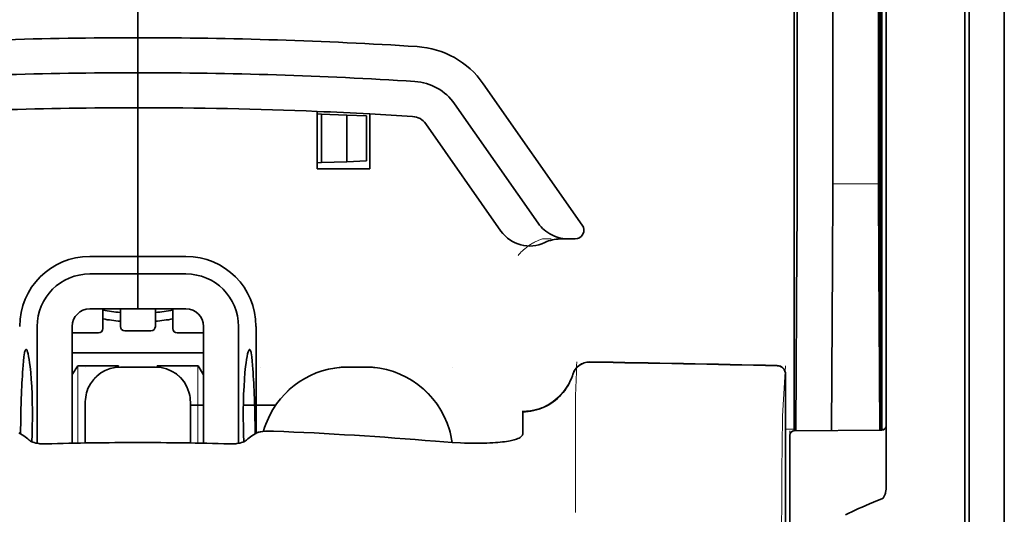
# Model space of a CAD drawing. Units: millimetres. Extents: x -2962 to 13463, y 2339 to 5377.
# Drawn here: x 2372 to 2428, y 4077 to 4105 of the extents above; entities that cross this region are included whole.
import ezdxf

# ---------------------------------------------------------------- set-up
doc = ezdxf.new("R2010")
doc.units = ezdxf.units.MM

msp = doc.modelspace()

# ---------------------------------------------------------------- linework, layer by layer
at = {"color": 5, "lineweight": 35}
for p, q in [((2427.646, 4464.265), (2427.646, 3906.55)), ((2420.697, 4165.882), (2420.697, 4081.967)), ((2427.646, 4126.665), (2427.646, 3968.949)), ((2427.646, 4126.665), (2427.646, 3968.949)), ((2420.947, 4081.447), (2420.947, 4125.973)), ((2425.413, 4081.418), (2425.413, 4125.954)), ((2425.661, 4119.324), (2425.661, 3997.68))]:
    msp.add_line(p, q, dxfattribs=at)
at = {"color": 5, "lineweight": 35, "ltscale": 0.391636}
msp.add_line((2420.509, 4131.657), (2420.509, 4100.565), dxfattribs=at)
at = {"color": 5, "lineweight": 35, "ltscale": 0.36208}
msp.add_line((2417.93, 4102.193), (2417.93, 4130.938), dxfattribs=at)
at = {"color": 5, "lineweight": 35, "ltscale": 0.354696}
msp.add_line((2415.91, 4100.599), (2415.91, 4128.759), dxfattribs=at)
at = {"color": 5, "lineweight": 13}
for p, q in [((2427.646, 4126.695), (2427.646, 3968.979)), ((2427.646, 4126.695), (2427.646, 3968.979)), ((2425.413, 4081.434), (2425.413, 4125.97))]:
    msp.add_line(p, q, dxfattribs=at)
at = {"color": 5, "lineweight": 35, "ltscale": 0.298355}
msp.add_line((2420.535, 4102.245), (2420.535, 4125.931), dxfattribs=at)
at = {"color": 5, "lineweight": 35, "ltscale": 0.444305}
msp.add_line((2420.595, 4087.891), (2420.595, 4123.165), dxfattribs=at)
at = {"color": 5, "lineweight": 35, "ltscale": 0.498045}
msp.add_line((2420.608, 4081.287), (2420.608, 4120.827), dxfattribs=at)
at = {"color": 5, "lineweight": 35, "ltscale": 0.455348}
msp.add_line((2420.677, 4118.077), (2420.677, 4081.927), dxfattribs=at)
at = {"color": 5, "lineweight": 35, "ltscale": 0.447269}
msp.add_line((2415.737, 4081.97), (2415.737, 4117.479), dxfattribs=at)
at = {"color": 5, "lineweight": 35, "ltscale": 0.11875}
for p, q in [((2378.523, 4103.537), (2378.523, 4112.964)), ((2378.523, 4112.964), (2378.523, 4103.537))]:
    msp.add_line(p, q, dxfattribs=at)
at = {"color": 5, "lineweight": 35, "ltscale": 0.025}
for p, q in [((2378.523, 4101.552), (2378.523, 4103.537)), ((2378.523, 4101.552), (2378.523, 4103.537)), ((2378.523, 4099.567), (2378.523, 4101.552)), ((2378.523, 4101.552), (2378.523, 4099.567)), ((2378.523, 4090.14), (2378.523, 4088.155)), ((2378.523, 4090.14), (2378.523, 4088.155)), ((2379.516, 4084.861), (2377.531, 4084.861))]:
    msp.add_line(p, q, dxfattribs=at)
at = {"color": 5, "lineweight": 35, "ltscale": 0.02051}
msp.add_line((2417.93, 4100.565), (2417.93, 4102.193), dxfattribs=at)
at = {"color": 5, "lineweight": 35, "ltscale": 0.020509}
msp.add_line((2420.535, 4100.617), (2420.535, 4102.245), dxfattribs=at)
at = {"color": 5, "lineweight": 35, "ltscale": 0.123387}
msp.add_line((2398.102, 4100.929), (2403.72, 4092.905), dxfattribs=at)
at = {"color": 5, "lineweight": 35, "ltscale": 0.10625}
msp.add_line((2378.523, 4091.132), (2378.523, 4099.567), dxfattribs=at)
at = {"color": 5, "lineweight": 35, "ltscale": 0.0625}
msp.add_line((2378.523, 4099.567), (2378.523, 4094.605), dxfattribs=at)
at = {"color": 5, "lineweight": 35, "ltscale": 0.104263}
msp.add_line((2396.476, 4099.791), (2401.224, 4093.011), dxfattribs=at)
at = {"color": 5, "lineweight": 35, "ltscale": 0.041101}
msp.add_line((2388.695, 4096.094), (2388.695, 4099.357), dxfattribs=at)
at = {"color": 5, "lineweight": 35, "ltscale": 0.003127}
for p, q in [((2388.695, 4099.212), (2388.943, 4099.203)), ((2388.695, 4096.449), (2388.943, 4096.458))]:
    msp.add_line(p, q, dxfattribs=at)
at = {"color": 5, "lineweight": 35, "ltscale": 0.017926}
for p, q in [((2388.943, 4099.203), (2390.365, 4099.154)), ((2388.943, 4096.458), (2390.365, 4096.507))]:
    msp.add_line(p, q, dxfattribs=at)
at = {"color": 5, "lineweight": 35, "ltscale": 0.034583}
msp.add_line((2388.943, 4099.203), (2388.943, 4096.458), dxfattribs=at)
at = {"color": 5, "lineweight": 35, "ltscale": 0.014081}
for p, q in [((2390.365, 4099.154), (2391.483, 4099.115)), ((2390.365, 4096.507), (2391.483, 4096.546))]:
    msp.add_line(p, q, dxfattribs=at)
at = {"color": 5, "lineweight": 35, "ltscale": 0.033332}
msp.add_line((2390.365, 4099.154), (2390.365, 4096.507), dxfattribs=at)
at = {"color": 5, "lineweight": 35, "ltscale": 0.032349}
msp.add_line((2391.483, 4099.115), (2391.483, 4096.546), dxfattribs=at)
at = {"color": 5, "lineweight": 35, "ltscale": 0.039322}
msp.add_line((2391.672, 4099.216), (2391.672, 4096.094), dxfattribs=at)
at = {"color": 5, "lineweight": 35, "ltscale": 0.093514}
msp.add_line((2394.85, 4098.653), (2399.108, 4092.571), dxfattribs=at)
at = {"color": 5, "lineweight": 35, "ltscale": 0.0375}
msp.add_line((2391.672, 4096.094), (2388.695, 4096.094), dxfattribs=at)
at = {"color": 5, "lineweight": 13, "ltscale": 0.033094}
msp.add_line((2417.904, 4095.247), (2420.532, 4095.247), dxfattribs=at)
at = {"color": 5, "lineweight": 35, "ltscale": 0.04375}
msp.add_line((2378.523, 4094.605), (2378.523, 4091.132), dxfattribs=at)
at = {"color": 5, "lineweight": 13, "ltscale": 0.006342}
msp.add_line((2401.457, 4092.124), (2401.96, 4092.124), dxfattribs=at)
at = {"color": 5, "lineweight": 35, "ltscale": 0.006279}
msp.add_line((2402.47, 4092.124), (2402.968, 4092.124), dxfattribs=at)
at = {"color": 5, "lineweight": 35, "ltscale": 0.004352}
msp.add_line((2403.314, 4092.124), (2402.968, 4092.124), dxfattribs=at)
at = {"color": 5, "lineweight": 35, "ltscale": 0.131919}
msp.add_line((2415.836, 4081.246), (2415.89, 4091.719), dxfattribs=at)
at = {"color": 5, "lineweight": 35, "ltscale": 0.061211}
msp.add_line((2420.554, 4092.222), (2420.579, 4087.363), dxfattribs=at)
at = {"color": 5, "lineweight": 35, "ltscale": 0.034375}
for p, q in [((2378.523, 4091.132), (2375.794, 4091.132)), ((2381.252, 4091.132), (2378.523, 4091.132)), ((2378.523, 4090.14), (2375.794, 4090.14)), ((2381.252, 4090.14), (2378.523, 4090.14)), ((2378.523, 4088.155), (2375.794, 4088.155)), ((2378.523, 4088.155), (2381.252, 4088.155))]:
    msp.add_line(p, q, dxfattribs=at)
at = {"color": 5, "lineweight": 35, "ltscale": 0.0125}
for p, q in [((2378.523, 4090.14), (2378.523, 4091.132)), ((2378.523, 4091.132), (2378.523, 4090.14)), ((2391.424, 4084.861), (2390.432, 4084.861))]:
    msp.add_line(p, q, dxfattribs=at)
at = {"color": 5, "lineweight": 35, "ltscale": 0.118726}
msp.add_line((2417.856, 4081.263), (2417.904, 4090.689), dxfattribs=at)
at = {"color": 5, "lineweight": 35, "ltscale": 0.118427}
msp.add_line((2420.532, 4090.689), (2420.58, 4081.287), dxfattribs=at)
at = {"color": 5, "lineweight": 35, "ltscale": 0.014053}
for p, q in [((2376.538, 4088.155), (2376.538, 4087.039)), ((2380.508, 4088.155), (2380.508, 4087.039))]:
    msp.add_line(p, q, dxfattribs=at)
at = {"color": 5, "lineweight": 13, "ltscale": 0.014072}
for p, q in [((2376.538, 4088.155), (2376.538, 4087.038)), ((2380.508, 4088.155), (2380.508, 4087.038))]:
    msp.add_line(p, q, dxfattribs=at)
at = {"color": 5, "lineweight": 35, "ltscale": 0.01242}
for p, q in [((2377.531, 4087.169), (2377.531, 4088.155)), ((2379.516, 4087.169), (2379.516, 4088.155))]:
    msp.add_line(p, q, dxfattribs=at)
at = {"color": 5, "lineweight": 13, "ltscale": 0.012439}
for p, q in [((2377.531, 4087.167), (2377.531, 4088.155)), ((2379.516, 4087.167), (2379.516, 4088.155))]:
    msp.add_line(p, q, dxfattribs=at)
at = {"color": 5, "lineweight": 35, "ltscale": 0.083488}
for p, q in [((2372.817, 4087.163), (2372.817, 4080.534)), ((2384.229, 4080.534), (2384.229, 4087.163))]:
    msp.add_line(p, q, dxfattribs=at)
at = {"color": 5, "lineweight": 13, "ltscale": 0.018788}
for p, q in [((2376.292, 4086.782), (2374.8, 4086.782)), ((2379.269, 4086.912), (2377.777, 4086.912)), ((2382.246, 4086.782), (2380.755, 4086.782))]:
    msp.add_line(p, q, dxfattribs=at)
at = {"color": 5, "lineweight": 35, "ltscale": 0.083445}
for p, q in [((2374.802, 4087.163), (2374.802, 4080.538)), ((2382.245, 4087.163), (2382.245, 4080.538))]:
    msp.add_line(p, q, dxfattribs=at)
at = {"color": 5, "lineweight": 35, "ltscale": 0.01875}
for p, q in [((2376.29, 4086.791), (2374.802, 4086.791)), ((2379.267, 4086.921), (2377.779, 4086.921)), ((2382.245, 4086.791), (2380.756, 4086.791))]:
    msp.add_line(p, q, dxfattribs=at)
at = {"color": 5, "lineweight": 35, "ltscale": 0.076336}
msp.add_line((2385.222, 4081.102), (2385.222, 4087.163), dxfattribs=at)
at = {"color": 5, "lineweight": 35, "ltscale": 0.093749}
msp.add_line((2374.802, 4085.674), (2382.245, 4085.674), dxfattribs=at)
at = {"color": 5, "lineweight": 35, "ltscale": 0.007416}
msp.add_line((2374.804, 4084.428), (2375.112, 4084.93), dxfattribs=at)
at = {"color": 5, "lineweight": 35, "ltscale": 0.002195}
for p, q in [((2375.286, 4084.93), (2375.112, 4084.93)), ((2381.934, 4084.93), (2381.76, 4084.93))]:
    msp.add_line(p, q, dxfattribs=at)
at = {"color": 5, "lineweight": 13, "ltscale": 0.055238}
for p, q in [((2375.116, 4080.544), (2375.116, 4084.93)), ((2381.93, 4080.544), (2381.93, 4084.93))]:
    msp.add_line(p, q, dxfattribs=at)
at = {"color": 5, "lineweight": 35, "ltscale": 0.027022}
for p, q in [((2377.432, 4084.93), (2375.286, 4084.93)), ((2379.615, 4084.93), (2381.76, 4084.93))]:
    msp.add_line(p, q, dxfattribs=at)
at = {"color": 5, "lineweight": 13, "ltscale": 0.000132}
for p, q in [((2375.546, 4084.851), (2375.546, 4084.861)), ((2381.5, 4084.851), (2381.5, 4084.861)), ((2385.47, 4084.851), (2385.47, 4084.861)), ((2396.386, 4084.851), (2396.386, 4084.861))]:
    msp.add_line(p, q, dxfattribs=at)
at = {"color": 5, "lineweight": 35, "ltscale": 0.000892}
for p, q in [((2377.432, 4084.859), (2377.432, 4084.93)), ((2379.615, 4084.859), (2379.615, 4084.93))]:
    msp.add_line(p, q, dxfattribs=at)
at = {"color": 5, "lineweight": 13, "ltscale": 0.025}
for p, q in [((2379.516, 4084.864), (2377.531, 4084.864)), ((2379.516, 4084.848), (2377.531, 4084.848))]:
    msp.add_line(p, q, dxfattribs=at)
at = {"color": 5, "lineweight": 35, "ltscale": 0.007481}
msp.add_line((2382.245, 4084.423), (2381.934, 4084.93), dxfattribs=at)
at = {"color": 5, "lineweight": 13, "ltscale": 0.0125}
for p, q in [((2391.424, 4084.864), (2390.432, 4084.864)), ((2391.424, 4084.848), (2390.432, 4084.848))]:
    msp.add_line(p, q, dxfattribs=at)
at = {"color": 5, "lineweight": 13, "ltscale": 0.031779}
msp.add_line((2415.089, 4082.404), (2415.246, 4084.922), dxfattribs=at)
at = {"color": 5, "lineweight": 35, "ltscale": 0.17725}
msp.add_line((2415.246, 4084.437), (2415.246, 4070.365), dxfattribs=at)
at = {"color": 5, "lineweight": 13, "ltscale": 0.177262}
msp.add_line((2415.248, 4084.438), (2415.248, 4070.365), dxfattribs=at)
at = {"color": 5, "lineweight": 13, "ltscale": 0.011666}
msp.add_line((2403.333, 4082.42), (2403.333, 4083.346), dxfattribs=at)
at = {"color": 5, "lineweight": 35, "ltscale": 0.000132}
for p, q in [((2375.546, 4082.866), (2375.546, 4082.877)), ((2381.5, 4082.866), (2381.5, 4082.877))]:
    msp.add_line(p, q, dxfattribs=at)
at = {"color": 5, "lineweight": 35, "ltscale": 0.029145}
for p, q in [((2375.546, 4082.866), (2375.546, 4080.552)), ((2381.5, 4080.552), (2381.5, 4082.866))]:
    msp.add_line(p, q, dxfattribs=at)
at = {"color": 5, "lineweight": 13, "ltscale": 0.029112}
for p, q in [((2375.546, 4082.864), (2375.546, 4080.552)), ((2381.5, 4080.552), (2381.5, 4082.864))]:
    msp.add_line(p, q, dxfattribs=at)
at = {"color": 5, "lineweight": 35, "ltscale": 0.009375}
msp.add_line((2381.5, 4082.697), (2382.245, 4082.697), dxfattribs=at)
at = {"color": 5, "lineweight": 35, "ltscale": 0.023031}
msp.add_line((2384.505, 4082.697), (2386.333, 4082.697), dxfattribs=at)
at = {"color": 5, "lineweight": 35, "ltscale": 4e-05}
msp.add_line((2400.355, 4082.318), (2400.355, 4082.322), dxfattribs=at)
at = {"color": 5, "lineweight": 35, "ltscale": 0.015366}
msp.add_line((2400.355, 4081.099), (2400.355, 4082.318), dxfattribs=at)
at = {"color": 5, "lineweight": 13, "ltscale": 0.000167}
msp.add_line((2403.333, 4082.407), (2403.333, 4082.42), dxfattribs=at)
at = {"color": 5, "lineweight": 13, "ltscale": 0.059169}
msp.add_line((2403.333, 4082.407), (2403.333, 4077.709), dxfattribs=at)
at = {"color": 5, "lineweight": 35, "ltscale": 0.009136}
msp.add_line((2415.737, 4081.97), (2415.737, 4081.245), dxfattribs=at)
at = {"color": 5, "lineweight": 35, "ltscale": 0.008047}
msp.add_line((2420.678, 4081.288), (2420.677, 4081.927), dxfattribs=at)
at = {"color": 5, "lineweight": 35, "ltscale": 0.008547}
msp.add_line((2420.698, 4081.288), (2420.697, 4081.967), dxfattribs=at)
at = {"color": 5, "lineweight": 13, "ltscale": 0.00859}
msp.add_line((2420.7, 4081.288), (2420.699, 4081.97), dxfattribs=at)
at = {"color": 5, "lineweight": 35, "ltscale": 0.00397}
for p, q in [((2372.052, 4080.965), (2371.782, 4081.128)), ((2384.994, 4080.965), (2385.264, 4081.128))]:
    msp.add_line(p, q, dxfattribs=at)
at = {"color": 5, "lineweight": 13, "ltscale": 0.000497}
msp.add_line((2385.47, 4081.19), (2385.47, 4081.229), dxfattribs=at)
at = {"color": 5, "lineweight": 13, "ltscale": 0.006186}
msp.add_line((2415.246, 4081.332), (2415.737, 4081.332), dxfattribs=at)
at = {"color": 5, "lineweight": 13, "ltscale": 0.006751}
msp.add_line((2415.489, 4081.243), (2415.489, 4080.707), dxfattribs=at)
at = {"color": 5, "lineweight": 13, "ltscale": 0.063828}
msp.add_line((2420.75, 4081.289), (2415.683, 4081.244), dxfattribs=at)
at = {"color": 5, "lineweight": 35, "ltscale": 0.062557}
msp.add_line((2420.701, 4081.288), (2415.735, 4081.245), dxfattribs=at)
at = {"color": 5, "lineweight": 13, "ltscale": 0.001787}
msp.add_line((2420.698, 4081.332), (2420.84, 4081.332), dxfattribs=at)
at = {"color": 5, "lineweight": 35, "ltscale": 0.002574}
msp.add_line((2420.947, 4081.243), (2420.947, 4081.447), dxfattribs=at)
at = {"color": 5, "lineweight": 35, "ltscale": 0.040561}
msp.add_line((2420.947, 4078.023), (2420.947, 4081.243), dxfattribs=at)
at = {"color": 5, "lineweight": 13, "ltscale": 0.349892}
msp.add_line((2425.413, 4053.656), (2425.413, 4081.434), dxfattribs=at)
at = {"color": 5, "lineweight": 35, "ltscale": 0.349892}
msp.add_line((2425.413, 4053.64), (2425.413, 4081.418), dxfattribs=at)
at = {"color": 5, "lineweight": 35, "ltscale": 0.006193}
msp.add_line((2415.489, 4080.997), (2415.489, 4080.505), dxfattribs=at)
at = {"color": 5, "lineweight": 13, "ltscale": 0.081158}
msp.add_line((2415.489, 4074.264), (2415.489, 4080.707), dxfattribs=at)
at = {"color": 5, "lineweight": 35, "ltscale": 0.078989}
msp.add_line((2415.489, 4074.234), (2415.489, 4080.505), dxfattribs=at)
at = {"color": 5, "lineweight": 13, "ltscale": 0.014356}
msp.add_line((2403.333, 4077.752), (2403.336, 4076.613), dxfattribs=at)
at = {"color": 5, "lineweight": 35}
for points in [[(2401.224, 4093.011), (2401.299, 4092.91), (2401.38, 4092.814), (2401.469, 4092.723), (2401.563, 4092.637), (2401.662, 4092.557), (2401.767, 4092.483), (2401.877, 4092.415), (2401.991, 4092.353), (2402.11, 4092.298), (2402.232, 4092.251), (2402.357, 4092.211), (2402.484, 4092.178), (2402.614, 4092.153), (2402.745, 4092.136), (2402.877, 4092.126), (2402.968, 4092.124)], [(2420.586, 4086.881), (2420.586, 4086.881), (2420.586, 4086.882), (2420.587, 4086.882), (2420.587, 4086.885), (2420.588, 4086.903), (2420.591, 4087.034), (2420.594, 4087.418), (2420.595, 4087.891)], [(2372.185, 4085.857), (2372.175, 4085.855), (2372.165, 4085.848), (2372.157, 4085.84), (2372.149, 4085.828), (2372.139, 4085.809), (2372.128, 4085.784), (2372.115, 4085.743), (2372.103, 4085.695), (2372.091, 4085.638), (2372.079, 4085.573), (2372.058, 4085.422), (2372.036, 4085.205), (2372.016, 4084.955)], [(2372.51, 4080.623), (2372.528, 4081.06), (2372.54, 4081.508), (2372.546, 4081.964), (2372.545, 4082.422), (2372.538, 4082.877), (2372.524, 4083.324), (2372.504, 4083.758), (2372.479, 4084.172), (2372.448, 4084.55), (2372.431, 4084.728), (2372.413, 4084.897), (2372.387, 4085.107), (2372.36, 4085.297), (2372.331, 4085.464), (2372.301, 4085.605), (2372.286, 4085.664), (2372.271, 4085.716), (2372.255, 4085.761), (2372.24, 4085.797), (2372.221, 4085.83), (2372.212, 4085.841), (2372.203, 4085.85), (2372.194, 4085.855), (2372.185, 4085.857)], [(2384.536, 4080.623), (2384.518, 4081.06), (2384.506, 4081.508), (2384.501, 4081.964), (2384.501, 4082.422), (2384.509, 4082.877), (2384.522, 4083.324), (2384.542, 4083.758), (2384.568, 4084.172), (2384.598, 4084.55), (2384.615, 4084.727), (2384.633, 4084.897), (2384.659, 4085.107), (2384.687, 4085.297), (2384.716, 4085.464), (2384.745, 4085.605), (2384.761, 4085.664), (2384.776, 4085.716), (2384.791, 4085.76), (2384.806, 4085.797), (2384.825, 4085.83), (2384.834, 4085.841), (2384.843, 4085.85), (2384.853, 4085.855), (2384.862, 4085.856)], [(2384.862, 4085.856), (2384.871, 4085.854), (2384.881, 4085.848), (2384.889, 4085.84), (2384.897, 4085.828), (2384.908, 4085.809), (2384.918, 4085.784), (2384.931, 4085.743), (2384.944, 4085.695), (2384.956, 4085.638), (2384.967, 4085.573), (2384.988, 4085.422), (2385.011, 4085.205), (2385.03, 4084.955)], [(2400.355, 4082.322), (2400.508, 4082.326), (2400.66, 4082.339), (2400.811, 4082.36), (2400.961, 4082.388), (2401.109, 4082.425), (2401.256, 4082.469), (2401.4, 4082.52), (2401.541, 4082.579), (2401.679, 4082.645), (2401.814, 4082.719), (2401.945, 4082.799), (2402.072, 4082.886), (2402.194, 4082.98), (2402.311, 4083.08), (2402.424, 4083.186), (2402.53, 4083.298), (2402.631, 4083.415), (2402.726, 4083.537), (2402.815, 4083.665), (2402.897, 4083.796), (2402.973, 4083.932), (2403.041, 4084.072), (2403.102, 4084.215), (2403.156, 4084.362), (2403.182, 4084.44)], [(2375.697, 4083.636), (2375.653, 4083.519), (2375.616, 4083.399), (2375.587, 4083.277), (2375.565, 4083.153), (2375.552, 4083.028), (2375.546, 4082.903), (2375.546, 4082.877)], [(2381.5, 4082.877), (2381.496, 4083.002), (2381.484, 4083.127), (2381.465, 4083.251), (2381.437, 4083.374), (2381.42, 4083.436)], [(2385.848, 4081.798), (2385.775, 4081.614), (2385.71, 4081.426), (2385.653, 4081.236), (2385.647, 4081.212)], [(2385.264, 4081.128), (2385.29, 4081.141), (2385.322, 4081.154), (2385.36, 4081.165), (2385.403, 4081.176), (2385.501, 4081.195), (2385.614, 4081.209), (2385.755, 4081.22), (2385.904, 4081.226), (2386.06, 4081.227), (2386.218, 4081.223)], [(2396.339, 4080.582), (2396.308, 4080.778), (2396.269, 4080.972), (2396.222, 4081.165), (2396.185, 4081.297)], [(2399.987, 4080.771), (2400.065, 4080.802), (2400.134, 4080.835), (2400.193, 4080.87), (2400.243, 4080.907), (2400.283, 4080.945), (2400.315, 4080.983), (2400.327, 4081.002), (2400.337, 4081.021), (2400.347, 4081.047), (2400.353, 4081.073), (2400.355, 4081.099)], [(2373.317, 4080.499), (2373.178, 4080.499), (2373.04, 4080.506), (2372.972, 4080.512), (2372.904, 4080.52), (2372.817, 4080.534), (2372.732, 4080.552), (2372.651, 4080.573), (2372.563, 4080.602), (2372.521, 4080.618), (2372.483, 4080.635), (2372.436, 4080.66), (2372.396, 4080.686), (2372.363, 4080.714)], [(2383.729, 4080.499), (2383.868, 4080.499), (2384.007, 4080.506), (2384.075, 4080.512), (2384.142, 4080.52), (2384.229, 4080.534), (2384.314, 4080.552), (2384.395, 4080.573), (2384.484, 4080.602), (2384.525, 4080.618), (2384.564, 4080.635), (2384.611, 4080.66), (2384.651, 4080.686), (2384.683, 4080.714)], [(2395.394, 4080.649), (2395.868, 4080.611), (2396.341, 4080.581), (2396.808, 4080.559), (2397.039, 4080.551), (2397.267, 4080.545), (2397.566, 4080.541), (2397.858, 4080.541), (2398.141, 4080.544)], [(2398.141, 4080.544), (2398.315, 4080.549), (2398.484, 4080.556), (2398.642, 4080.564), (2398.795, 4080.574), (2398.937, 4080.585), (2399.073, 4080.598), (2399.198, 4080.611), (2399.318, 4080.627), (2399.427, 4080.642), (2399.53, 4080.659), (2399.624, 4080.677), (2399.712, 4080.695), (2399.791, 4080.714), (2399.865, 4080.733), (2399.987, 4080.771)], [(2420.947, 4078.023), (2420.943, 4077.929), (2420.933, 4077.838), (2420.916, 4077.749), (2420.904, 4077.701), (2420.89, 4077.655), (2420.875, 4077.614), (2420.859, 4077.573), (2420.842, 4077.537), (2420.823, 4077.502), (2420.809, 4077.479), (2420.792, 4077.456), (2420.769, 4077.429), (2420.742, 4077.403)], [(2420.701, 4077.379), (2420.464, 4077.286), (2420.232, 4077.194), (2420.011, 4077.103), (2419.794, 4077.011), (2419.587, 4076.922), (2419.385, 4076.833), (2419.192, 4076.746), (2419.004, 4076.658), (2418.825, 4076.573), (2418.65, 4076.487)]]:
    msp.add_lwpolyline(points, dxfattribs=at)
at = {"color": 5, "lineweight": 13}
for points in [[(2400.079, 4091.184), (2400.124, 4091.237), (2400.207, 4091.327), (2400.264, 4091.387), (2400.316, 4091.437), (2400.374, 4091.492), (2400.476, 4091.582), (2400.534, 4091.629), (2400.596, 4091.678), (2400.687, 4091.744), (2400.788, 4091.811), (2400.897, 4091.878), (2400.956, 4091.911), (2401.017, 4091.944), (2401.082, 4091.977), (2401.15, 4092.008), (2401.248, 4092.048), (2401.316, 4092.074), (2401.457, 4092.124)], [(2375.546, 4082.879), (2375.553, 4083.018), (2375.559, 4083.087), (2375.571, 4083.19), (2375.585, 4083.272), (2375.603, 4083.353), (2375.625, 4083.434), (2375.644, 4083.494), (2375.664, 4083.554), (2375.711, 4083.671), (2375.764, 4083.783), (2375.82, 4083.886), (2375.883, 4083.986), (2375.951, 4084.081), (2376.025, 4084.173), (2376.104, 4084.259), (2376.189, 4084.341), (2376.277, 4084.418), (2376.371, 4084.49), (2376.44, 4084.537), (2376.511, 4084.582), (2376.583, 4084.623), (2376.638, 4084.652), (2376.694, 4084.679), (2376.81, 4084.728), (2376.928, 4084.77), (2377.028, 4084.8), (2377.131, 4084.824), (2377.233, 4084.841), (2377.332, 4084.852), (2377.398, 4084.857), (2377.531, 4084.864)], [(2377.531, 4084.848), (2377.392, 4084.841), (2377.323, 4084.836), (2377.22, 4084.824), (2377.139, 4084.81), (2377.057, 4084.791), (2376.976, 4084.769), (2376.916, 4084.751), (2376.856, 4084.73), (2376.739, 4084.683), (2376.627, 4084.63), (2376.524, 4084.574), (2376.424, 4084.511), (2376.329, 4084.443), (2376.238, 4084.369), (2376.151, 4084.29), (2376.069, 4084.206), (2375.992, 4084.117), (2375.92, 4084.024), (2375.873, 4083.954), (2375.828, 4083.884), (2375.787, 4083.811), (2375.758, 4083.756), (2375.731, 4083.7), (2375.682, 4083.585), (2375.64, 4083.466), (2375.61, 4083.366), (2375.586, 4083.264), (2375.569, 4083.161), (2375.558, 4083.062), (2375.553, 4082.996), (2375.546, 4082.864)], [(2379.516, 4084.864), (2379.654, 4084.857), (2379.723, 4084.851), (2379.826, 4084.84), (2379.908, 4084.825), (2379.989, 4084.807), (2380.07, 4084.785), (2380.131, 4084.766), (2380.19, 4084.746), (2380.307, 4084.699), (2380.42, 4084.646), (2380.523, 4084.59), (2380.622, 4084.527), (2380.718, 4084.459), (2380.809, 4084.385), (2380.896, 4084.306), (2380.978, 4084.222), (2381.054, 4084.133), (2381.126, 4084.039), (2381.174, 4083.97), (2381.218, 4083.899), (2381.259, 4083.827), (2381.288, 4083.772), (2381.315, 4083.716), (2381.364, 4083.6), (2381.407, 4083.482), (2381.436, 4083.382), (2381.46, 4083.279), (2381.478, 4083.177), (2381.489, 4083.078), (2381.493, 4083.012), (2381.5, 4082.879)], [(2381.5, 4082.864), (2381.493, 4083.002), (2381.488, 4083.071), (2381.476, 4083.174), (2381.462, 4083.256), (2381.444, 4083.337), (2381.421, 4083.418), (2381.403, 4083.479), (2381.382, 4083.538), (2381.335, 4083.655), (2381.282, 4083.767), (2381.226, 4083.871), (2381.163, 4083.97), (2381.095, 4084.065), (2381.021, 4084.157), (2380.942, 4084.244), (2380.858, 4084.326), (2380.769, 4084.402), (2380.676, 4084.474), (2380.607, 4084.522), (2380.536, 4084.566), (2380.463, 4084.607), (2380.408, 4084.636), (2380.352, 4084.663), (2380.237, 4084.712), (2380.118, 4084.755), (2380.018, 4084.784), (2379.916, 4084.808), (2379.813, 4084.826), (2379.714, 4084.837), (2379.648, 4084.841), (2379.516, 4084.848)], [(2390.432, 4084.848), (2390.145, 4084.834), (2390.002, 4084.824), (2389.895, 4084.815), (2389.788, 4084.804), (2389.628, 4084.783), (2389.469, 4084.755), (2389.31, 4084.721), (2389.154, 4084.682), (2388.976, 4084.63), (2388.8, 4084.572), (2388.627, 4084.508), (2388.456, 4084.438), (2388.288, 4084.361), (2388.122, 4084.278), (2387.96, 4084.189), (2387.801, 4084.094), (2387.646, 4083.992), (2387.494, 4083.886), (2387.347, 4083.773), (2387.205, 4083.656), (2387.067, 4083.533), (2386.933, 4083.405), (2386.805, 4083.273), (2386.681, 4083.135), (2386.563, 4082.993), (2386.45, 4082.847), (2386.342, 4082.696), (2386.24, 4082.542), (2386.144, 4082.383), (2386.055, 4082.224), (2385.972, 4082.062), (2385.896, 4081.897), (2385.825, 4081.73), (2385.761, 4081.56), (2385.702, 4081.387), (2385.649, 4081.212)], [(2391.424, 4084.864), (2391.635, 4084.854), (2391.74, 4084.848), (2391.898, 4084.837), (2392.016, 4084.826), (2392.134, 4084.812), (2392.308, 4084.786), (2392.484, 4084.751), (2392.659, 4084.709), (2392.829, 4084.661), (2393, 4084.607), (2393.168, 4084.547), (2393.334, 4084.481), (2393.498, 4084.409), (2393.659, 4084.332), (2393.817, 4084.249), (2393.972, 4084.16), (2394.124, 4084.066), (2394.272, 4083.965), (2394.416, 4083.86), (2394.557, 4083.75), (2394.693, 4083.635), (2394.825, 4083.515), (2394.953, 4083.39), (2395.076, 4083.261), (2395.195, 4083.128), (2395.308, 4082.99), (2395.417, 4082.848), (2395.52, 4082.702), (2395.618, 4082.553), (2395.711, 4082.401), (2395.798, 4082.245), (2395.88, 4082.086), (2395.955, 4081.924), (2396.025, 4081.76), (2396.089, 4081.593), (2396.147, 4081.424), (2396.199, 4081.253), (2396.243, 4081.089), (2396.282, 4080.92), (2396.314, 4080.75), (2396.338, 4080.582)], [(2396.336, 4080.582), (2396.31, 4080.756), (2396.276, 4080.932), (2396.235, 4081.106), (2396.188, 4081.276), (2396.134, 4081.446), (2396.075, 4081.614), (2396.01, 4081.78), (2395.939, 4081.944), (2395.863, 4082.105), (2395.78, 4082.262), (2395.692, 4082.417), (2395.598, 4082.569), (2395.499, 4082.717), (2395.395, 4082.862), (2395.285, 4083.003), (2395.171, 4083.139), (2395.052, 4083.271), (2394.928, 4083.399), (2394.8, 4083.523), (2394.667, 4083.642), (2394.53, 4083.756), (2394.389, 4083.865), (2394.244, 4083.969), (2394.096, 4084.067), (2393.944, 4084.161), (2393.789, 4084.248), (2393.631, 4084.33), (2393.47, 4084.407), (2393.306, 4084.477), (2393.14, 4084.542), (2392.972, 4084.6), (2392.802, 4084.654), (2392.631, 4084.7), (2392.456, 4084.741), (2392.368, 4084.759), (2392.28, 4084.775), (2392.192, 4084.788), (2392.105, 4084.8), (2391.992, 4084.812), (2391.879, 4084.822), (2391.727, 4084.833), (2391.626, 4084.839), (2391.424, 4084.848)], [(2403.173, 4084.444), (2403.12, 4084.299), (2403.093, 4084.229), (2403.051, 4084.128), (2403.017, 4084.054), (2402.98, 4083.98), (2402.92, 4083.869), (2402.852, 4083.758), (2402.773, 4083.639), (2402.689, 4083.524), (2402.599, 4083.413), (2402.505, 4083.306), (2402.405, 4083.204), (2402.301, 4083.107), (2402.191, 4083.015), (2402.078, 4082.928), (2401.953, 4082.842), (2401.824, 4082.762), (2401.69, 4082.689), (2401.553, 4082.622), (2401.483, 4082.592), (2401.413, 4082.563), (2401.272, 4082.512), (2401.125, 4082.468), (2401.051, 4082.448), (2400.975, 4082.43), (2400.875, 4082.409), (2400.775, 4082.393), (2400.676, 4082.38), (2400.554, 4082.37), (2400.472, 4082.366), (2400.308, 4082.361)], [(2415.014, 4073.15), (2415.018, 4075.459), (2415.026, 4077.453), (2415.037, 4079.297), (2415.045, 4080.134), (2415.054, 4080.89), (2415.065, 4081.566), (2415.076, 4082.069), (2415.089, 4082.404)]]:
    msp.add_lwpolyline(points, dxfattribs=at)
at = {"color": 5, "lineweight": 35}
for centre, radius, start, end in [((2378.523, 3853.458), 250.078, 90, 93.62878), ((2378.523, 3853.458), 250.078, 86.37122, 90), ((2394.037, 4098.083), 4.962, 35, 86.3712), ((2378.523, 3853.458), 248.094, 90, 93.62878), ((2378.523, 3853.458), 248.094, 86.37122, 90), ((2394.037, 4098.083), 2.977, 35, 86.3712), ((4109.384, 4100.334), 1688.85, 179.990415, 180.275211), ((627.194, 4100.301), 1788.716, 359.725081, 0.00956), ((614.78, 4100.234), 1803.15, 359.696695, 0.010511), ((4407.535, 4100.232), 1987.027, 179.990415, 180.275183), ((2378.523, 3853.458), 246.109, 90, 93.62878), ((2378.523, 3853.458), 246.109, 87.63125, 90), ((2378.523, 3853.458), 246.109, 86.93737, 87.63125), ((2378.523, 3853.458), 246.109, 86.37122, 86.93737), ((2394.037, 4098.083), 0.992, 35, 86.3712), ((2403.314, 4092.621), 0.496, 270, 35), ((2400.734, 4093.71), 1.985, 215.0005, 295.9296), ((2402.47, 4090.14), 1.985, 90, 115.9291), ((2375.794, 4087.163), 3.969, 90, 180), ((2381.252, 4087.163), 3.969, 0, 90), ((2375.794, 4087.163), 2.977, 90, 180), ((2381.252, 4087.163), 2.977, 0, 90), ((2375.794, 4087.163), 0.992, 90, 180), ((2378.523, 4098.575), 10.668, 259.2776, 264.6622), ((2378.523, 4098.575), 10.668, 275.3373, 280.7219), ((2381.252, 4087.163), 0.992, 0, 90), ((2378.523, 4098.575), 11.164, 259.7594, 264.9001), ((2378.523, 4098.575), 11.164, 275.0994, 280.2401), ((2432.229, 4087.264), 11.649, 179.5164, 181.8839), ((2376.29, 4087.039), 0.248, 270, 0), ((2377.779, 4087.169), 0.248, 180, 270), ((2379.267, 4087.169), 0.248, 270, 0), ((2380.756, 4087.039), 0.248, 180, 270), ((2404.131, 4084.148), 0.992, 89.2241, 162.9231), ((2378.115, 2460.169), 1625.18, 88.707929, 89.082298), ((2455.126, 4079.309), 83.302, 176.11355, 177.22353), ((2377.531, 4082.877), 1.985, 89.9998, 157.4997), ((2379.516, 4082.877), 1.985, 16.364, 90.0002), ((2301.919, 4079.309), 83.303, 2.77644, 3.88637), ((2390.432, 4079.899), 4.962, 89.9998, 157.4995), ((2391.424, 4079.9), 4.962, 16.3641, 90.0003), ((2414.748, 4084.439), 0.497, 359.821, 88.5426), ((2427.609, 4081.191), 55.73, 177.7857, 180.1245), ((2329.437, 4081.191), 55.73, 359.8755, 2.2143), ((2378.474, 3884.142), 197.234, 85.07901, 87.74984), ((2415.737, 4080.997), 0.248, 90.5, 180), ((2420.699, 4081.536), 0.248, 270.5, 0), ((2371.208, 4079.603), 1.603, 43.8667, 58.1937), ((2378.52, 3908.431), 172.147, 89.99889, 91.73177), ((2378.527, 3908.431), 172.147, 88.26823, 90.00111), ((2385.839, 4079.603), 1.603, 121.8063, 136.1333), ((2420.641, 4077.529), 0.161, 291.9646, 308.9495)]:
    msp.add_arc(centre, radius, start, end, dxfattribs=at)
at = {"color": 5, "lineweight": 13}
for centre, radius, start, end in [((2404.129, 4084.179), 0.992, 89.1139, 164.5176), ((2361.284, 4085.922), 42.127, 356.4949, 358.9502), ((2378.107, 2461.436), 1623.943, 88.706658, 89.081322), ((2414.75, 4084.468), 0.498, 356.5879, 88.6866)]:
    msp.add_arc(centre, radius, start, end, dxfattribs=at)

doc.saveas('drawing.dxf')
